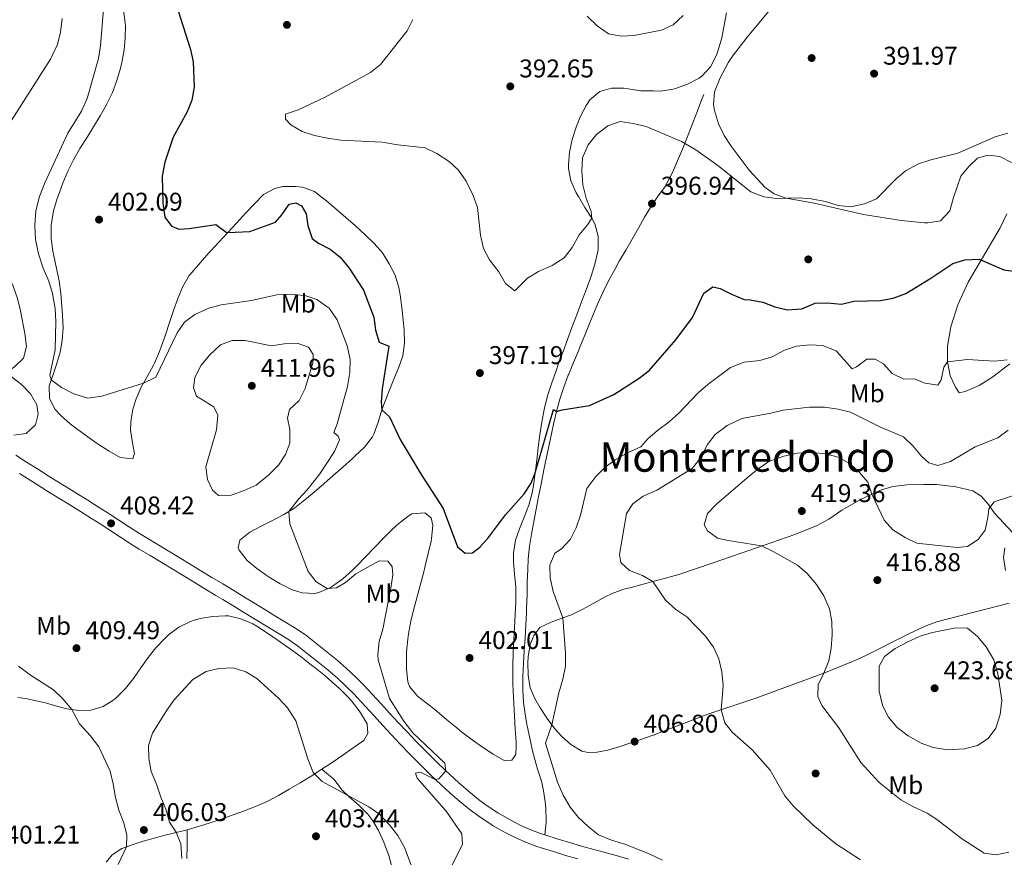
# Model space of a CAD drawing. Extents: x 587466 to 594381, y 696803 to 701518.
# Drawn here: x 592473 to 592858, y 697545 to 697872 of the extents above; entities that cross this region are included whole.
import ezdxf
from ezdxf.enums import TextEntityAlignment as Align

# ---------------------------------------------------------------- set-up
doc = ezdxf.new("R2010")
doc.units = 0
doc.header["$MEASUREMENT"] = 0
doc.linetypes.add('DGN Style 3', pattern=[109.531786, 78.23699, -31.294796])
for name, color, linetype in [('Nivel 17', 7, 'Continuous'), ('Nivel 21', 7, 'Continuous'), ('Nivel 36', 7, 'Continuous'), ('Nivel 37', 7, 'Continuous'), ('Nivel 4', 7, 'Continuous'), ('Nivel 41', 7, 'Continuous'), ('Nivel 45', 7, 'Continuous'), ('Nivel 5', 7, 'Continuous'), ('Nivel 7', 7, 'Continuous')]:
    doc.layers.add(name, color=color, linetype=linetype)
doc.styles.add('Style-arial', font='arial.shx', dxfattribs={"bigfont": 'arialbig.shx'})
doc.styles.add('Style-arialn', font='arialn.shx', dxfattribs={"bigfont": 'arialnbig.shx'})
doc.styles.add('Style-times', font='times.shx', dxfattribs={"bigfont": 'timesbig.shx'})

# ---------------------------------------------------------------- blocks, each defined once
blk = doc.blocks.new('5PATER')
at = {"layer": 'Nivel 7', "linetype": 'Continuous', "lineweight": 0}
h = blk.add_hatch(color=53, dxfattribs=at)
edge = h.paths.add_edge_path()
edge.add_ellipse((0, 0), major_axis=(-1.1, -1.11), ratio=0.999422, start_angle=0, end_angle=360)
blk = doc.blocks.new('5PERFI')
at = {"layer": 'Nivel 17', "linetype": 'Continuous', "lineweight": 0}
h = blk.add_hatch(color=7, dxfattribs=at)
edge = h.paths.add_edge_path()
edge.add_arc((0, 0), 1.56, 315, 675)

msp = doc.modelspace()

# ---------------------------------------------------------------- linework, layer by layer
at = {"layer": 'Nivel 21', "color": 7, "linetype": 'DGN Style 3', "lineweight": 0}
for points in [[(592678.229, 697554.237, 404.36), (592678.736, 697559.202, 404.656), (592678.774, 697559.565, 404.678), (592678.653, 697564.553, 404.861), (592678.329, 697567.28, 404.877), (592677.604, 697572.228, 404.803), (592676.957, 697575.189, 404.718), (592675.35, 697579.924, 404.549), (592674.631, 697582.216, 404.439), (592673.425, 697587.059, 404.15), (592672.315, 697591.923, 403.84), (592671.32, 697596.817, 403.54), (592671.225, 697597.324, 403.512), (592670.391, 697602.244, 403.225), (592669.903, 697605.882, 403.058), (592669.554, 697610.861, 402.893), (592669.648, 697615.857, 402.73), (592669.907, 697621.071, 402.611), (592670.176, 697626.064, 402.571), (592670.455, 697631.057, 402.58), (592670.731, 697636.049, 402.611), (592670.992, 697641.042, 402.641), (592671.081, 697642.854, 402.647), (592671.256, 697647.849, 402.738), (592671.365, 697652.847, 402.904), (592671.499, 697657.845, 403.013), (592671.692, 697661.942, 402.966), (592672.212, 697666.908, 402.657), (592672.989, 697671.612, 402.249), (592673.886, 697676.504, 401.81), (592674.806, 697681.397, 401.337), (592675.745, 697686.289, 400.872), (592676.703, 697691.182, 400.455), (592676.833, 697691.839, 400.406), (592677.811, 697696.731, 400.206), (592678.814, 697701.625, 400.238), (592679.844, 697706.518, 400.349), (592680.905, 697711.411, 400.387), (592681.616, 697714.601, 400.302), (592682.781, 697719.469, 400.042), (592684.1, 697724.283, 399.717), (592685.613, 697729.031, 399.325), (592687.361, 697733.704, 398.867), (592687.517, 697734.086, 398.827), (592689.418, 697738.674, 398.181), (592691.32, 697743.241, 397.502), (592691.899, 697744.637, 397.35), (592693.8, 697749.251, 396.965), (592695.701, 697753.879, 396.67), (592697.602, 697758.499, 396.449), (592698.826, 697761.455, 396.34), (592700.853, 697766.002, 396.203), (592703.09, 697770.483, 396.112), (592705.47, 697774.9, 396.08), (592707.284, 697778.124, 396.103), (592709.762, 697782.461, 396.256), (592712.249, 697786.793, 396.518), (592714.744, 697791.121, 396.775), (592717.178, 697795.33, 396.912), (592719.42, 697799.171, 396.872), (592722.24, 697803.289, 396.715), (592725.121, 697807.375, 396.492), (592725.685, 697808.319, 396.434), (592727.989, 697812.757, 396.087), (592730.012, 697817.297, 395.625), (592731.932, 697821.864, 394.945), (592733.797, 697826.46, 394.272), (592734.193, 697827.484, 394.177), (592735.972, 697832.142, 393.808), (592737.751, 697836.8, 393.439), (592739.531, 697841.458, 393.071), (592740.219, 697843.258, 392.929)], [(592678.229, 697554.237, 404.36), (592676.801, 697554.694, 404.385), (592672.124, 697556.453, 404.485), (592668.865, 697557.921, 404.546), (592664.405, 697560.185, 404.6), (592660.081, 697562.696, 404.644), (592659.439, 697563.095, 404.65), (592655.268, 697565.858, 404.671), (592652.308, 697568.092, 404.69), (592648.44, 697571.273, 404.753), (592644.653, 697574.533, 404.841), (592640.954, 697577.892, 404.921), (592639.517, 697579.253, 404.943), (592635.921, 697582.732, 404.964), (592632.364, 697586.244, 404.966), (592628.84, 697589.789, 404.986), (592627.853, 697590.796, 405.001), (592624.39, 697594.402, 405.061), (592620.984, 697598.06, 405.122), (592617.607, 697601.746, 405.184), (592614.235, 697605.437, 405.247), (592610.841, 697609.109, 405.31), (592607.399, 697612.737, 405.374), (592604.338, 697615.85, 405.43), (592600.686, 697619.264, 405.493), (592597.085, 697622.371, 405.558), (592593.247, 697625.579, 405.643), (592589.361, 697628.72, 405.751), (592585.4, 697631.771, 405.867), (592585.082, 697632.009, 405.877), (592580.969, 697634.842, 406.001), (592576.704, 697637.446, 406.14), (592572.437, 697640.049, 406.294), (592568.169, 697642.649, 406.452), (592563.899, 697645.246, 406.608), (592559.628, 697647.842, 406.752), (592556.766, 697649.58, 406.838), (592552.491, 697652.171, 406.95), (592548.213, 697654.759, 407.048), (592543.934, 697657.345, 407.137), (592539.655, 697659.931, 407.219), (592535.376, 697662.517, 407.298), (592531.099, 697665.106, 407.377), (592526.825, 697667.698, 407.459), (592522.554, 697670.296, 407.549), (592519.902, 697671.914, 407.611), (592515.672, 697674.576, 407.721), (592511.488, 697677.312, 407.842), (592507.307, 697680.053, 407.961), (592503.971, 697682.185, 408.049), (592499.729, 697684.831, 408.126), (592495.48, 697687.469, 408.168), (592491.231, 697690.105, 408.199), (592486.988, 697692.748, 408.242), (592484.31, 697694.427, 408.288), (592480.081, 697697.09, 408.389), (592475.855, 697699.758, 408.527), (592471.629, 697702.426, 408.707)], [(592710.826, 697544.798, 404.87), (592706.009, 697546.116, 404.612), (592701.189, 697547.427, 404.376), (592697.379, 697548.476, 404.265), (592692.572, 697549.842, 404.219), (592687.781, 697551.264, 404.231), (592683.001, 697552.732, 404.284), (592678.229, 697554.237, 404.36)]]:
    msp.add_polyline3d(points, dxfattribs=at)
at = {"layer": 'Nivel 21', "color": 7, "linetype": 'Continuous', "lineweight": 0}
msp.add_polyline3d([(592473.075, 697695.318, 408.542), (592477.301, 697692.651, 408.398), (592481.53, 697689.99, 408.288), (592484.185, 697688.326, 408.239), (592488.428, 697685.683, 408.193), (592492.678, 697683.046, 408.164), (592496.926, 697680.408, 408.124), (592501.168, 697677.762, 408.049), (592504.531, 697675.612, 407.961), (592508.712, 697672.87, 407.84), (592512.896, 697670.135, 407.72), (592517.126, 697667.473, 407.611), (592519.837, 697665.82, 407.55), (592524.109, 697663.224, 407.467), (592528.384, 697660.633, 407.392), (592532.662, 697658.045, 407.32), (592536.941, 697655.459, 407.247), (592541.22, 697652.874, 407.167), (592545.499, 697650.287, 407.075), (592549.775, 697647.697, 406.966), (592552.437, 697646.081, 406.887), (592556.711, 697643.489, 406.748), (592560.983, 697640.895, 406.599), (592565.254, 697638.298, 406.443), (592569.522, 697635.699, 406.288), (592573.788, 697633.095, 406.139), (592578.051, 697630.488, 406.001), (592582.161, 697627.647, 405.873), (592586.106, 697624.564, 405.755), (592589.554, 697621.809, 405.66), (592593.404, 697618.623, 405.563), (592597.178, 697615.342, 405.488), (592600.148, 697612.607, 405.439), (592603.703, 697609.093, 405.381), (592604.791, 697607.961, 405.361), (592608.223, 697604.323, 405.299), (592611.614, 697600.649, 405.235), (592614.987, 697596.959, 405.17), (592618.363, 697593.272, 405.106), (592621.764, 697589.608, 405.043), (592625.212, 697585.988, 404.982), (592628.716, 697582.426, 404.998), (592632.278, 697578.916, 405.014), (592633.933, 697577.322, 404.984), (592637.581, 697573.906, 404.909), (592641.289, 697570.554, 404.829), (592645.051, 697567.256, 404.757), (592648.566, 697564.363, 404.697), (592652.565, 697561.358, 404.643), (592656.733, 697558.607, 404.65), (592657.82, 697557.947, 404.642), (592662.158, 697555.466, 404.603), (592666.612, 697553.185, 404.546), (592670.368, 697551.491, 404.477), (592675.054, 697549.752, 404.385), (592676.776, 697549.201, 404.356), (592681.549, 697547.697, 404.284), (592686.329, 697546.231, 404.234), (592691.12, 697544.81, 404.222)], dxfattribs=at)
at = {"layer": 'Nivel 36', "color": 92, "linetype": 'Continuous', "lineweight": 0}
for points in [[(592489.969, 697808.686, 403.386), (592491.89, 697813.303, 403.392), (592494.18, 697817.786, 403.323), (592496.688, 697822.111, 403.238), (592499.328, 697826.361, 403.146), (592502, 697830.592, 403.056), (592504.605, 697834.861, 402.981), (592507.043, 697839.223, 402.928), (592507.219, 697839.56, 402.926), (592509.373, 697844.059, 402.907), (592511.062, 697848.764, 402.914), (592512.481, 697853.564, 402.827), (592513.025, 697855.74, 402.768), (592513.926, 697860.667, 402.628), (592514.39, 697865.237, 402.499), (592514.435, 697870.236, 402.355), (592514.371, 697871.239, 402.328), (592513.699, 697876.168, 402.366)], [(592749.119, 697875.166, 391.163), (592748.271, 697870.241, 391.395), (592747.332, 697865.332, 391.622), (592745.917, 697860.565, 391.784), (592745.168, 697858.533, 391.841), (592742.916, 697854.04, 391.959), (592739.535, 697850.359, 392.043), (592738.455, 697849.604, 392.056), (592733.884, 697847.252, 392.108), (592729.189, 697845.537, 392.172), (592728.341, 697845.299, 392.184), (592723.406, 697844.545, 392.236), (592720.666, 697844.609, 392.213), (592715.668, 697844.727, 392.172), (592710.724, 697845.474, 392.172), (592709.041, 697845.729, 392.172), (592704.258, 697845.702, 392.172), (592699.612, 697844.445, 392.252), (592695.81, 697841.201, 392.429), (592694.289, 697838.97, 392.531), (592692.017, 697834.519, 392.718), (592690.426, 697830.453, 392.889), (592688.932, 697825.686, 393.1), (592687.847, 697820.775, 393.338), (592687.412, 697815.791, 393.589), (592687.427, 697814.396, 393.661), (592688.334, 697809.486, 393.917), (592690.489, 697804.886, 394.164), (592691.296, 697803.385, 394.244), (592693.882, 697799.142, 394.445), (592696.552, 697794.928, 394.607), (592697.756, 697792.722, 394.681), (592699.033, 697787.888, 394.784), (592699.063, 697782.861, 394.762), (592698.899, 697781.925, 394.786), (592697.745, 697777.054, 394.982), (592696.276, 697772.281, 395.187), (592696.067, 697771.707, 395.212), (592694.317, 697767.025, 395.414), (592692.56, 697762.345, 395.617), (592690.805, 697757.667, 395.823)], [(592851.195, 697819.541, 395.551), (592847.107, 697818.419, 395.591), (592843.742, 697815.175, 395.833), (592840.585, 697811.32, 396.268), (592837.719, 697803.02, 397.122), (592836.284, 697797.797, 397.162), (592832.647, 697793.984, 397.081), (592827.697, 697793.119, 396.827), (592826.458, 697793.186, 396.759), (592817.377, 697794.108, 396.235), (592802.565, 697796.394, 395.615), (592783.414, 697800.82, 395.269), (592772.462, 697802.755, 395.108), (592767.765, 697804.488, 394.935), (592764.207, 697806.956, 394.705), (592757.96, 697813.73, 394.02), (592750.901, 697823.069, 393.577), (592748.277, 697827.281, 393.284), (592746.035, 697831.769, 392.961), (592744.415, 697836.979, 392.537), (592744.118, 697839.341, 392.369), (592744.504, 697844.321, 392.152), (592746.665, 697849.689, 391.984), (592749.961, 697855.836, 391.717), (592751.508, 697858.249, 391.603), (592757.254, 697865.646, 391.603), (592766.46, 697876.656, 390.788)], [(592860.472, 697816.729, 396.034), (592855.797, 697819.061, 395.792), (592851.195, 697819.541, 395.551)], [(592576.342, 697679.253, 405.299), (592580.55, 697681.889, 404.959), (592581.282, 697682.433, 404.897), (592585.188, 697685.535, 404.524), (592588.092, 697687.988, 404.215), (592591.849, 697691.252, 403.747), (592595.595, 697694.527, 403.218), (592599.33, 697697.813, 402.694), (592603.057, 697701.112, 402.242), (592604.199, 697702.127, 402.129), (592607.811, 697705.567, 401.789), (592610.886, 697709.554, 401.457), (592611.411, 697710.642, 401.372), (592613.077, 697715.346, 400.937), (592614.532, 697720.101, 400.431), (592615.535, 697722.919, 400.138), (592617.402, 697727.531, 399.669), (592619.299, 697732.134, 399.207), (592621.151, 697736.74, 398.779), (592622.721, 697741.242, 398.505), (592623.46, 697746.181, 398.271), (592623.273, 697751.207, 398.069), (592622.93, 697755.177, 397.918), (592622.394, 697760.144, 397.732), (592621.714, 697765.091, 397.557), (592621.218, 697767.925, 397.469), (592619.701, 697772.669, 397.33), (592617.431, 697777.122, 397.194), (592614.764, 697781.404, 397.052), (592611.552, 697785.131, 396.912), (592607.916, 697788.578, 396.744), (592604.224, 697791.94, 396.554), (592600.484, 697795.236, 396.349), (592596.702, 697798.49, 396.141), (592592.886, 697801.723, 395.936), (592591.421, 697802.957, 395.862), (592588.225, 697805.358, 395.717), (592583.522, 697807.052, 395.848), (592580.834, 697807.36, 396.115), (592575.888, 697807.303, 396.724), (592572.78, 697806.5, 397.151), (592568.408, 697804.178, 397.875), (592564.88, 697800.607, 398.531), (592561.475, 697796.995, 399.099), (592557.812, 697793.047, 399.597), (592554.425, 697789.39, 399.953), (592551.043, 697785.729, 400.291), (592547.666, 697782.063, 400.689), (592547.055, 697781.398, 400.775), (592543.734, 697777.703, 401.409), (592540.519, 697773.933, 402.077), (592539.381, 697772.542, 402.249), (592536.839, 697768.251, 402.549), (592534.931, 697763.633, 402.758), (592533.25, 697758.908, 403.088), (592531.651, 697754.186, 403.458), (592530.058, 697749.463, 403.84), (592528.405, 697744.758, 404.205), (592527.717, 697742.9, 404.339), (592525.765, 697738.306, 404.638), (592525.444, 697737.632, 404.678), (592523.009, 697733.268, 404.837), (592520.628, 697729.03, 404.997), (592518.651, 697724.469, 405.308), (592517.329, 697720.381, 405.634), (592516.548, 697715.463, 406.094), (592516.439, 697712.245, 406.391), (592517.21, 697707.311, 406.729), (592517.948, 697703.106, 406.908), (592517.328, 697701.043, 406.908), (592512.362, 697701.5, 406.52), (592508.033, 697704.022, 406.347), (592503.803, 697706.696, 406.176), (592502.955, 697707.289, 406.133), (592498.898, 697710.202, 405.894), (592498.409, 697710.563, 405.867), (592494.413, 697713.562, 405.66), (592492.916, 697714.719, 405.634), (592489.178, 697717.983, 405.634), (592486.99, 697720.3, 405.634), (592484.833, 697724.584, 405.634), (592484.607, 697729.576, 405.447), (592486.304, 697734.274, 405.117), (592487.555, 697737.831, 404.877), (592488.914, 697742.635, 404.606), (592489.786, 697747.147, 404.399), (592490.059, 697752.136, 404.22), (592489.87, 697757.13, 404.063), (592489.63, 697760.537, 403.961), (592489.157, 697765.514, 403.823), (592488.512, 697770.469, 403.697), (592487.552, 697775.374, 403.579), (592486.479, 697780.257, 403.518), (592486.138, 697782.062, 403.523), (592485.477, 697787.017, 403.609), (592485.42, 697792.041, 403.722), (592486.154, 697796.991, 403.615), (592486.381, 697797.89, 403.589), (592487.843, 697802.669, 403.437), (592488.29, 697803.974, 403.404), (592489.969, 697808.686, 403.386)], [(592859.73, 697738.069, 405.491), (592853.136, 697733.083, 406.023), (592847.799, 697729.683, 406.265), (592842.323, 697727.367, 406.668), (592839.956, 697726.8, 406.587), (592838.547, 697728.95, 406.144), (592836.454, 697733.425, 405.415), (592835.426, 697738.83, 404.636), (592835.38, 697744.94, 403.92), (592836.773, 697752.561, 403.035), (592839.462, 697761.096, 402.117), (592843.477, 697770.008, 401.195), (592856.053, 697791.174, 398.48), (592858.642, 697796.642, 397.841)], [(592690.805, 697757.667, 395.823), (592689.06, 697752.991, 396.037), (592688.786, 697752.251, 396.072), (592687.053, 697747.576, 396.374), (592685.324, 697742.903, 396.795), (592683.599, 697738.229, 397.268), (592682.566, 697735.424, 397.549), (592680.915, 697730.73, 398.046), (592679.403, 697725.99, 398.544), (592679.146, 697725.134, 398.624), (592677.95, 697720.292, 399.003), (592677.017, 697715.383, 399.262), (592676.235, 697710.445, 399.449), (592675.615, 697705.485, 399.627), (592675.057, 697700.515, 399.796), (592674.463, 697695.551, 399.953), (592673.737, 697690.606, 400.099), (592673.22, 697687.772, 400.178), (592671.904, 697682.952, 400.306), (592670.181, 697678.271, 400.436), (592668.288, 697673.65, 400.577), (592666.759, 697669.284, 400.735), (592665.939, 697664.359, 401.011), (592665.916, 697660.99, 401.173), (592666.39, 697656.012, 401.292), (592666.845, 697651.032, 401.385), (592666.866, 697650.19, 401.412), (592666.82, 697645.198, 401.591), (592666.627, 697640.206, 401.777), (592666.352, 697635.213, 401.966), (592666.06, 697630.22, 402.156), (592665.817, 697625.226, 402.342), (592665.688, 697620.231, 402.521), (592665.685, 697618.028, 402.598), (592665.763, 697613.031, 402.763), (592665.835, 697610.508, 402.846), (592666.053, 697605.515, 402.996), (592666.348, 697600.525, 403.13), (592666.671, 697595.536, 403.259), (592666.971, 697590.547, 403.396), (592667.053, 697588.994, 403.443), (592666.893, 697585.638, 403.643), (592665.326, 697583.37, 403.643), (592662.38, 697583.271, 403.563), (592658.03, 697585.702, 403.425), (592653.829, 697588.448, 403.289), (592649.773, 697591.389, 403.166), (592645.774, 697594.378, 403.126), (592643.797, 697595.947, 403.165), (592639.972, 697599.168, 403.297), (592636.171, 697602.411, 403.432), (592635.863, 697602.669, 403.443), (592631.917, 697605.722, 403.568), (592628.537, 697608.343, 403.682), (592625.372, 697612.209, 403.827), (592624.723, 697613.944, 403.882), (592624.187, 697618.922, 403.956), (592624.126, 697620.654, 403.921), (592624.19, 697625.641, 403.608), (592624.678, 697630.601, 403.209), (592624.999, 697632.708, 403.041), (592625.913, 697637.61, 402.651), (592626.903, 697641.991, 402.318), (592628.163, 697646.822, 401.993), (592629.48, 697651.635, 401.708), (592630.792, 697656.451, 401.442), (592631.511, 697659.201, 401.293), (592632.68, 697664.052, 401.038), (592633.765, 697668.928, 400.789), (592633.992, 697669.965, 400.735), (592634.528, 697674.929, 400.433), (592633.808, 697678.05, 400.377), (592631.289, 697679.885, 400.576), (592626.312, 697679.551, 400.979), (592625.272, 697678.962, 401.094), (592621.356, 697675.881, 401.652), (592618.634, 697673.464, 402.049), (592615.104, 697669.946, 402.516), (592611.656, 697666.351, 402.953), (592608.224, 697662.744, 403.387), (592604.742, 697659.187, 403.839), (592602.965, 697657.451, 404.081), (592599.3, 697654.176, 404.571), (592595.275, 697651.263, 405.067), (592594.509, 697650.79, 405.156), (592589.939, 697648.797, 405.538), (592588.357, 697648.505, 405.594), (592583.392, 697648.705, 405.66), (592579.315, 697649.991, 405.714), (592574.839, 697652.218, 405.782), (592570.533, 697654.82, 405.857), (592569.814, 697655.283, 405.873), (592565.771, 697658.156, 406.047), (592561.909, 697661.366, 406.29), (592558.824, 697665.375, 406.58), (592558.407, 697666.306, 406.63), (592559.107, 697669.21, 406.59), (592562.992, 697672.341, 406.288), (592567.408, 697674.773, 405.96), (592571.907, 697676.977, 405.631), (592576.342, 697679.253, 405.299)], [(592469.268, 697733.526, 409.459), (592473.222, 697730.598, 408.513), (592474.014, 697729.933, 408.302), (592477.314, 697726.395, 407.084), (592479.845, 697722.155, 406.47), (592480.336, 697718.51, 406.47), (592479.301, 697714.274, 406.67), (592475.632, 697710.91, 406.948), (592470.837, 697710.285, 407.506)], [(592697.394, 697644.738, 406.663), (592701.802, 697647.1, 407.002), (592704.545, 697648.386, 407.474), (592709.091, 697650.092, 408.663), (592711.845, 697650.845, 409.266), (592716.653, 697652.141, 409.707), (592721.462, 697653.437, 410.148), (592726.271, 697654.733, 410.589), (592730.506, 697655.875, 410.978), (592743.517, 697660.342, 412.709), (592754.807, 697664.174, 413.797), (592775.786, 697671.534, 416.831), (592784.582, 697674.99, 417.623), (592789.049, 697677.488, 417.623), (592794.183, 697680.926, 417.18), (592801.438, 697685.127, 415.892), (592805.832, 697687.289, 414.87), (592809.268, 697688.734, 414.24), (592814.026, 697690.22, 413.838), (592819.582, 697690.897, 413.475), (592826.226, 697691.058, 413.273), (592831.22, 697690.949, 413.428), (592838.713, 697690.098, 413.455), (592845.369, 697688.467, 414.039), (592848.548, 697686.47, 414.562), (592851.387, 697683.218, 414.844), (592853.785, 697679.838, 415.126), (592860.894, 697672.193, 414.804)], [(592859.503, 697644.652, 415.569), (592831.675, 697637.497, 418.872), (592826.965, 697635.882, 419.307), (592820.059, 697632.631, 419.613), (592802.756, 697623.917, 417.785), (592798.276, 697621.843, 417.045), (592787.166, 697617.308, 414.804), (592760.633, 697607.639, 411.823), (592741.834, 697601.29, 409.291), (592720.438, 697593.157, 408.19), (592715.724, 697591.508, 407.94), (592711.01, 697589.859, 407.69), (592707.651, 697588.684, 407.513), (592702.856, 697587.32, 407.177), (592698.665, 697586.464, 406.876), (592695.163, 697586.338, 406.677), (592692.586, 697586.854, 406.518), (592688.367, 697589.488, 406.027), (592684.644, 697592.815, 405.492), (592682.042, 697595.645, 405.044), (592679.105, 697599.63, 404.382), (592676.431, 697603.8, 403.752), (592674.293, 697607.451, 403.249), (592672.514, 697611.621, 402.893), (592671.712, 697616.553, 402.718), (592671.598, 697621.566, 402.65), (592671.7, 697623.744, 402.694), (592672.509, 697628.567, 402.893), (592673.94, 697632.024, 403.053), (592676.225, 697635.123, 403.292), (592680.628, 697637.297, 404.231), (592685.278, 697638.902, 405.17), (592688.548, 697640.132, 405.841), (592692.997, 697642.311, 406.436), (592697.394, 697644.738, 406.663)], [(592472.388, 697607.861, 403.666), (592475.387, 697607.458, 403.811), (592480.283, 697606.477, 404.052), (592483.282, 697605.758, 404.209), (592488.074, 697604.39, 404.525), (592491.526, 697603.437, 404.807), (592496.182, 697602.781, 405.325), (592500.918, 697602.965, 405.643), (592505.693, 697604.334, 406.008), (592509.962, 697606.932, 406.139), (592511.006, 697607.798, 406.142), (592514.48, 697611.341, 406.078), (592517.531, 697615.3, 406.186), (592520.404, 697619.397, 406.296), (592523.294, 697623.476, 406.409), (592526.321, 697627.294, 406.519), (592529.788, 697630.884, 406.634), (592531.309, 697632.275, 406.679), (592535.294, 697635.279, 406.684), (592539.782, 697637.482, 406.661), (592541.289, 697638.022, 406.654), (592543.567, 697638.637, 406.639), (592548.434, 697639.426, 406.559), (592553.415, 697639.724, 406.251), (592554.682, 697639.682, 406.201), (592559.541, 697638.577, 406.151), (592564.123, 697636.58, 406.033), (592565.729, 697635.646, 405.985), (592569.917, 697632.919, 405.834), (592574.062, 697630.115, 405.669), (592578.137, 697627.232, 405.516), (592579.109, 697626.525, 405.484), (592583.129, 697623.553, 405.386), (592587.113, 697620.534, 405.357), (592588.578, 697619.397, 405.364), (592592.46, 697616.247, 405.406), (592596.245, 697612.982, 405.463), (592597.899, 697611.504, 405.492), (592601.437, 697607.976, 405.578), (592602.67, 697606.602, 405.598), (592605.726, 697602.652, 405.569), (592606.273, 697601.894, 405.564), (592608.787, 697597.627, 405.564), (592609.046, 697593.851, 405.882), (592607.461, 697591.105, 406.161), (592603.424, 697588.157, 406.297), (592599.283, 697585.339, 406.247), (592595.142, 697582.54, 406.103), (592591.129, 697579.883, 405.84), (592586.929, 697577.198, 405.445), (592582.684, 697574.588, 404.994), (592578.403, 697572.047, 404.538), (592574.23, 697569.644, 404.14), (592569.832, 697567.289, 403.789), (592565.273, 697565.251, 403.517), (592560.477, 697563.456, 403.414), (592556.906, 697562.195, 403.55), (592552.194, 697560.552, 403.874), (592547.467, 697558.942, 404.202), (592543.338, 697557.605, 404.488), (592538.546, 697556.232, 404.815), (592533.708, 697555.009, 405.141), (592528.864, 697553.807, 405.459), (592526.135, 697553.088, 405.634), (592521.347, 697551.707, 405.564), (592516.611, 697550.194, 405.03), (592513.046, 697548.954, 404.568), (592509.216, 697546.46, 404.05), (592506.959, 697543.602, 403.612)], [(592618.559, 697541.391, 403.475), (592617.269, 697546.22, 403.599), (592615.518, 697550.938, 403.646), (592615.313, 697551.426, 403.652), (592613.186, 697555.949, 403.728), (592610.999, 697559.761, 403.843), (592609.064, 697562.273, 404.049), (592605.546, 697565.797, 404.501), (592601.842, 697569.137, 404.943), (592598.924, 697571.8, 405.283), (592595.966, 697575.827, 405.108), (592592.155, 697579.022, 405.684), (592591.129, 697579.883, 405.84)], [(592538.424, 697545.008, 404.717), (592538.478, 697550.007, 404.76), (592538.532, 697555.007, 404.804), (592538.546, 697556.232, 404.815)]]:
    msp.add_polyline3d(points, dxfattribs=at)
at = {"layer": 'Nivel 4', "color": 30, "linetype": 'Continuous', "lineweight": 30, "elevation": 400, "flags": 128}
msp.add_lwpolyline([(592534.988, 697875.95), (592539.881, 697860.843), (592540.87, 697855.941), (592541.214, 697846.153), (592540.417, 697841.091), (592538.566, 697836.444), (592533.01, 697826.586), (592529.766, 697816.783), (592528.827, 697811.356), (592529.006, 697800.838), (592529.861, 697795.416), (592532.422, 697791.869), (592535.392, 697790.614), (592539.287, 697790.878), (592549.699, 697792.448), (592553.827, 697789.519), (592554.425, 697789.39), (592562.958, 697789.788), (592572.973, 697793.417), (592575.473, 697796.208), (592578.386, 697800.373), (592580.949, 697800.973), (592583.241, 697799.726), (592585.019, 697796.7), (592585.674, 697792.145), (592587.309, 697787.079), (592589.788, 697785.243), (592594.367, 697782.868), (592598.245, 697779.712), (592601.734, 697775.482), (592607.344, 697766.891), (592611.374, 697756.321), (592612.017, 697751.282), (592613.541, 697746.543), (592617.334, 697744.96), (592614.695, 697728.288), (592614.261, 697723.28), (592614.532, 697720.101), (592617.568, 697717.453), (592621.775, 697708.601), (592629.879, 697694.91), (592638.544, 697681.663), (592644.097, 697666.636), (592647.084, 697664.186), (592649.988, 697664.323), (592652.874, 697666.533), (592656.188, 697670.278), (592662.884, 697679.129), (592670.111, 697687.326), (592672.864, 697691.52), (592674.463, 697695.551), (592681.628, 697720.212), (592682.781, 697719.469), (592684.94, 697720.169), (592695.589, 697721.79), (592705.177, 697726.145), (592714.98, 697732.477), (592718.942, 697735.535), (592729.381, 697747.473), (592735.906, 697756.195), (592740.319, 697765.734), (592743.794, 697768.132), (592746.652, 697767.549), (592751.102, 697765.271), (592756.045, 697763.267), (592758.349, 697763.04), (592763.279, 697762.163), (592768.067, 697760.316), (592773.003, 697759.117), (592778.554, 697759.621), (592783.711, 697761.77), (592788.623, 697761.94), (592794.072, 697761.355), (592798.804, 697762.529), (592809.313, 697762.841), (592814.225, 697763.766), (592819.109, 697765.553), (592828.559, 697771.276), (592837.452, 697777.213), (592842.239, 697778.67), (592847.824, 697778.938), (592857.399, 697774.849), (592862.083, 697774.209)], dxfattribs=at)
at = {"layer": 'Nivel 5', "color": 30, "linetype": 'Continuous', "lineweight": 0, "flags": 128}
for points, elevation in [([(592505.848, 697876.49), (592504.716, 697862.262), (592503.96, 697857.319), (592499.467, 697841.667), (592497.309, 697836.791), (592492.006, 697828.129), (592482.929, 697808.718), (592480.825, 697803.475), (592479.499, 697797.79), (592479.011, 697792.105), (592479.271, 697786.615), (592480.493, 697781.011), (592482.31, 697775.475), (592484.546, 697770.357), (592485.944, 697765.559), (592487.046, 697759.67), (592487.315, 697754.68), (592487.051, 697743.562), (592484.932, 697733.618), (592485.435, 697731.87), (592489.444, 697728.892), (592494.309, 697726.344), (592499.804, 697724.738), (592505.195, 697725.469), (592521.467, 697730.523), (592526.258, 697732.903), (592534.649, 697750.206), (592537.479, 697754.325), (592541.59, 697757.366), (592546.99, 697759.881), (592551.839, 697761.102), (592563.677, 697762.825), (592573.592, 697765.06), (592578.892, 697765.305), (592584.44, 697764.725), (592589.205, 697763.237), (592593.924, 697759.791), (592597.13, 697755.238), (592600.958, 697745.132), (592602.209, 697739.769), (592602.001, 697734.772), (592601.153, 697729.233), (592597.057, 697714.684)], 405), ([(592694.708, 697873.779), (592698.634, 697870.017), (592703.047, 697866.917), (592707.954, 697866.033), (592712.948, 697866.292), (592723.756, 697868.296), (592728.256, 697870.475), (592732.15, 697874.1)], 390), ([(592489.717, 697872.94), (592489.085, 697867.609), (592487.898, 697862.753), (592485.121, 697857.015), (592468.017, 697830.049), (592466.186, 697824.938), (592461.623, 697815.192), (592460.519, 697810.314), (592459.922, 697804.78), (592459.855, 697798.641), (592461.412, 697787.67), (592463.383, 697783.076), (592466.154, 697778.369), (592470.579, 697768.367), (592472.268, 697763.661), (592473.438, 697758.759), (592475.157, 697750.004), (592475.838, 697744.892), (592474.698, 697740.333), (592471, 697736.781), (592461.817, 697731.079), (592457.581, 697728.765)], 410), ([(592626.713, 697872.553), (592624.458, 697868.088), (592614.069, 697854.968), (592610.15, 697851.832), (592592.216, 697842.056), (592581.855, 697837.215), (592576.992, 697835.509), (592576.925, 697833.552), (592579.063, 697831.341), (592583.45, 697828.797), (592588.218, 697827.294), (592593.344, 697826.156), (592598.603, 697825.408), (592614.729, 697824.622), (592620.739, 697823.586), (592631.48, 697822.42), (592635.986, 697820.27), (592640.823, 697817.081), (592644.497, 697813.691), (592647.512, 697809.471), (592650.186, 697803.768), (592651.92, 697799.071), (592653.113, 697788.276), (592654.312, 697783.15), (592656.593, 697778.701), (592660.289, 697773.983), (592662.857, 697769.44), (592666.501, 697766.582), (592671.446, 697771.601), (592675.738, 697774.165), (592681.064, 697776.482), (592685.744, 697779.535), (592688.843, 697783.458), (592691.662, 697788.427), (592694.882, 697792.327), (592696.552, 697794.928), (592696.226, 697797.584), (592694.347, 697802.758), (592693.065, 697807.92), (592692.603, 697813.481), (592692.938, 697818.464), (592695.167, 697823.535), (592698.351, 697827.63), (592702.854, 697831.071), (592707.637, 697832.659), (592712.664, 697831.895), (592717.704, 697830.698), (592731.595, 697824.933), (592737.12, 697821.591), (592745.689, 697815.547), (592758.589, 697805.232), (592763.745, 697803.283), (592768.709, 697802.688), (592777.254, 697802.842), (592782.239, 697802.477), (592787.794, 697801.423), (592792.738, 697799.861), (592797.728, 697799.444), (592803.017, 697800.582), (592807.755, 697802.557), (592815.271, 697810.142), (592819.039, 697813.418), (592824.102, 697816.21), (592828.91, 697817.736), (592839.457, 697820.373), (592854.08, 697826.666), (592858.921, 697828.095)], 395), ([(592565.442, 697690.699), (592560.836, 697688.607), (592555.777, 697686.812), (592550.766, 697686.761), (592548.428, 697688.777), (592546.474, 697692.99), (592545.833, 697697.96), (592550.04, 697712.382), (592550.47, 697718.06), (592548.921, 697721.296), (592542.184, 697725.483), (592540.951, 697728.774), (592541.596, 697732.831), (592544.005, 697737.531), (592547.36, 697741.637), (592551.562, 697745.504), (592556.149, 697747.157), (592561.15, 697747.258), (592571.476, 697745.132), (592576.425, 697745.884), (592581.515, 697746.165), (592585.855, 697744.616), (592587.703, 697741.793), (592587.619, 697738.52), (592584.629, 697728.41), (592582.254, 697723.832), (592578.555, 697720.267), (592577.721, 697716.839), (592578.648, 697712.417), (592578.62, 697707.113), (592576.874, 697702.724), (592574.155, 697698.527), (592570.414, 697694.805), (592565.442, 697690.699)], 410), ([(592724.088, 697544.37), (592719.152, 697546.728), (592709.784, 697550.437), (592704.223, 697552.121), (592699.219, 697554.237), (592695.284, 697557.322), (592691.237, 697561.116), (592688.134, 697565.036), (592685.327, 697569.727), (592683.093, 697574.805), (592678.46, 697589.969), (592680.933, 697597.148), (592683.728, 697609.68), (592685.27, 697615.016), (592686.224, 697620.125), (592686.272, 697625.125), (592685.278, 697638.902), (592681.438, 697649.246), (592680.229, 697654.572), (592680.193, 697659.572), (592682.086, 697664.189), (592684.675, 697665.946), (592688.248, 697669.624), (592690.406, 697674.134), (592692.095, 697679), (592694.647, 697689.425), (592698.055, 697694.092), (592701.636, 697697.611), (592705.621, 697700.628), (592710.727, 697703.504), (592715.689, 697705.653), (592718.368, 697708.85), (592722.143, 697712.127), (592726.787, 697715.469), (592730.47, 697718.85), (592738.013, 697726.806), (592741.871, 697729.986), (592750.695, 697736.666), (592756.03, 697738.704), (592762.141, 697739.379), (592766.939, 697740.779), (592771.723, 697743.457), (592776.509, 697744.945), (592781.647, 697745.536), (592786.631, 697745.197), (592791.98, 697743.206), (592798.216, 697736.089), (592799.852, 697736.925), (592803.907, 697739.899), (592807.13, 697739.878), (592810.427, 697738.044), (592813.839, 697734.28), (592818.352, 697732.125), (592822.417, 697732.22), (592826.678, 697730.526), (592831.693, 697729.802), (592832.899, 697731.807), (592833.99, 697736.795), (592835.426, 697738.83), (592843.176, 697739.843), (592853.751, 697739.083), (592858.717, 697739.668)], 405), ([(592729.339, 697642.224), (592725.342, 697645.783), (592720.367, 697653.142), (592716.389, 697655.465), (592711.312, 697657.418), (592707.894, 697660.565), (592707.307, 697663.687), (592710.098, 697679.689), (592712.592, 697683.435), (592716.613, 697686.405), (592721.906, 697688.821), (592735.782, 697697.253), (592738.849, 697701.198), (592741.679, 697706.583), (592744.757, 697710.514), (592749.413, 697714.031), (592755.153, 697716.751), (592766.418, 697718.835), (592771.273, 697720.036), (592781.565, 697721.231), (592787.34, 697721.243), (592792.71, 697720.462), (592797.596, 697719.21), (592809.014, 697713.482), (592818.235, 697709.613), (592822.048, 697705.976), (592825.222, 697702.006), (592828.13, 697699.4), (592831.613, 697698.416), (592836.66, 697699.999), (592846.225, 697705.652), (592855.026, 697709.279), (592859.077, 697712.211)], 410), ([(592597.057, 697714.684), (592595.823, 697711.277), (592597.528, 697709.802), (592598.073, 697708.393), (592596.094, 697703.922), (592590.376, 697695.147), (592585.418, 697688.944), (592581.963, 697685.295), (592578.23, 697680.435), (592578.575, 697675.666), (592585.834, 697657.07), (592588.872, 697653.036), (592593.267, 697650.368), (592596.822, 697650.631), (592600.309, 697652.789), (592604.458, 697656.096), (592613.547, 697661.192), (592616.944, 697661.033), (592618.635, 697659), (592618.831, 697655.7), (592618.08, 697650.521), (592614.972, 697634.465), (592613.526, 697629.651), (592612.967, 697624.682), (592613.067, 697622.492), (592617.567, 697607.489), (592623.182, 697598.552), (592626.654, 697594.069), (592639.209, 697582.283), (592639.517, 697579.253), (592636.837, 697576.055), (592635.374, 697575.787), (592629.654, 697578.706), (592627.722, 697578.255), (592628.289, 697576.368), (592639.61, 697563.455), (592645.826, 697554.631), (592646.094, 697550.656), (592642.019, 697542.409)], 405), ([(592863.997, 697687.561), (592853.663, 697684.266), (592851.578, 697681.529), (592851.237, 697678.179), (592850.159, 697673.204), (592847.367, 697669.487), (592843.185, 697666.833), (592839.044, 697666.395), (592823.462, 697668.125), (592818.951, 697670.275), (592814.061, 697673.351), (592810.637, 697677.012), (592805.832, 697687.289), (592804.257, 697691.893), (592801.045, 697695.701), (592797.373, 697699.093), (592792.678, 697701.672), (592787.854, 697702.987), (592782.392, 697703.525), (592776.861, 697703.178), (592771.492, 697702.045), (592765.718, 697699.931), (592761.549, 697697.123), (592757.265, 697693.665)], 415), ([(592757.265, 697693.665), (592745.165, 697683.373), (592741.769, 697679.645), (592740.359, 697675.228), (592741.69, 697672.915), (592745.609, 697670.086), (592749.817, 697669.116), (592762.858, 697666.998), (592767.386, 697664.878), (592776.853, 697659.478), (592780.653, 697656.232), (592784.282, 697651.959), (592787.102, 697647.539), (592789.33, 697642.463), (592790.293, 697637.555), (592790.444, 697632.366), (592790.054, 697627.047), (592789.027, 697622.155), (592787.166, 697617.308), (592784.871, 697612.794), (592784.753, 697608.199), (592786.348, 697604.683), (592792.992, 697596.022), (592801.608, 697582.496), (592808.692, 697574.701), (592817.148, 697567.866), (592821.878, 697565.248), (592827.481, 697562.691), (592831.699, 697560.004), (592840.875, 697552.783), (592849.722, 697547.023), (592854.486, 697546.465), (592859.36, 697547.515)], 415), ([(592858.06, 697657.435), (592857.284, 697662.457), (592857.777, 697666.333)], 415), ([(592748.49, 697598.007), (592747.069, 697603.058), (592747.808, 697612.515), (592747.304, 697617.825), (592746.183, 697622.934), (592744.07, 697627.466), (592740.971, 697631.76), (592733.661, 697639.362), (592729.339, 697642.224)], 410), ([(592829.539, 697633.215), (592824.755, 697631.761), (592819.618, 697629.408), (592815.03, 697626.947), (592810.857, 697623.81), (592808.791, 697620.025), (592808.807, 697610.317), (592810.076, 697604.821), (592812.301, 697600.348), (592815.773, 697596.176), (592820.087, 697592.92), (592825.091, 697589.988), (592829.801, 697588.32), (592835.484, 697587.488), (592842.051, 697587.8), (592847.183, 697589.102), (592851.361, 697591.842), (592854.271, 697595.838), (592855.945, 697601.267), (592856.649, 697606.839), (592855.104, 697617.065), (592853.463, 697622.533), (592850.55, 697627.596), (592847.09, 697631.722), (592843.222, 697634.889), (592838.73, 697635.074), (592829.539, 697633.215)], 420), ([(592511.625, 697542.694), (592514.823, 697549.572), (592515.045, 697554.128), (592513.859, 697558.983), (592511.828, 697563.859), (592510.496, 697568.811), (592509.708, 697574.21), (592508.468, 697579.053), (592504.02, 697588.567), (592500.7, 697593.007), (592496.522, 697597.549), (592493.471, 697603.162), (592489.961, 697607.381), (592486.358, 697610.852), (592477.347, 697616.549), (592472.695, 697620.041)], 405), ([(592630.998, 697529.287), (592623.393, 697549.262), (592620.738, 697553.961), (592617.422, 697558.31), (592613.606, 697562.276), (592609.527, 697565.17), (592591.316, 697575.018), (592587.802, 697578.594), (592585.648, 697583.925), (592581.015, 697598.738), (592577.674, 697603.758), (592574.326, 697607.474), (592565.723, 697615.313), (592561.457, 697617.915), (592556.533, 697619.428), (592550.905, 697619.196), (592545.896, 697618.042), (592540.742, 697614.887), (592533.501, 697606.968), (592530.568, 697602.918), (592524.99, 697593.885), (592523.503, 697589.07), (592523.566, 697584.069), (592524.451, 697578.926), (592526.595, 697574.027), (592528.246, 697568.92), (592530.181, 697564.267), (592531.697, 697559.195), (592534.232, 697555.328), (592536.122, 697550.699), (592536.475, 697545.027)], 405), ([(592801.435, 697544.508), (592791.807, 697550.716), (592782.812, 697558.163), (592775.108, 697565.499), (592771.933, 697569.47), (592766.188, 697579.537), (592759.197, 697587.487), (592751.378, 697594.273), (592748.49, 697598.007)], 410)]:
    msp.add_lwpolyline(points, dxfattribs=dict(at, elevation=elevation))

# ---------------------------------------------------------------- block references
at = {"layer": 'Nivel 17', "color": 7, "linetype": 'Continuous', "lineweight": 0}
for p in [(592782.383, 697857.485, 391.31), (592781.063, 697778.877, 396.884), (592783.938, 697578.19, 412.061)]:
    msp.add_blockref('5PERFI', p, dxfattribs=at)
at = {"layer": 'Nivel 7', "color": 53, "linetype": 'Continuous', "lineweight": 0}
for p in [(592577.491, 697870.417, 396.39), (592806.773, 697851.384, 391.973), (592664.717, 697846.409, 392.646), (592720.022, 697800.629, 396.936), (592504.128, 697794.39, 402.086), (592652.829, 697734.508, 397.187), (592563.781, 697729.53, 411.963), (592778.53, 697680.645, 419.364), (592508.83, 697675.822, 408.418), (592808.04, 697653.676, 416.883), (592495.318, 697627.117, 409.494), (592648.818, 697623.284, 402.006), (592830.401, 697611.47, 423.682), (592713.261, 697590.637, 406.797), (592521.648, 697556.116, 406.029), (592588.841, 697553.67, 403.44)]:
    msp.add_blockref('5PATER', p, dxfattribs=at)

# ---------------------------------------------------------------- texts
at = {"layer": 'Nivel 37', "color": 92, "linetype": 'Continuous', "lineweight": 0, "style": 'Style-arialn'}
for p in [(592581.915, 697761.617, 405.894), (592804.093, 697726.597, 407.938), (592615.031, 697648.353, 405.081), (592486.368, 697635.838, 407.989), (592819.132, 697573.626, 416.29)]:
    msp.add_text('Mb', height=7, dxfattribs=at).set_placement(p, align=Align.MIDDLE_CENTER)
at = {"layer": 'Nivel 41', "color": 7, "linetype": 'Continuous', "lineweight": 0, "style": 'Style-arial'}
for s, p in [('391.97', (592810.273, 697854.884, 391.973)), ('392.65', (592668.217, 697849.909, 392.646)), ('396.94', (592723.522, 697804.129, 396.936)), ('402.09', (592507.628, 697797.89, 402.086)), ('397.19', (592656.329, 697738.008, 397.187)), ('411.96', (592567.281, 697733.03, 411.963)), ('419.36', (592782.03, 697684.145, 419.364)), ('408.42', (592512.33, 697679.322, 408.418)), ('416.88', (592811.54, 697657.176, 416.883)), ('409.49', (592498.818, 697630.617, 409.494)), ('402.01', (592652.318, 697626.784, 402.006)), ('423.68', (592833.901, 697614.97, 423.682)), ('406.80', (592716.761, 697594.137, 406.797)), ('406.03', (592525.148, 697559.616, 406.029)), ('403.44', (592592.341, 697557.17, 403.44)), ('401.21', (592467.615, 697550.807, 401.209))]:
    msp.add_text(s, height=7, dxfattribs=at).set_placement(p)
at = {"layer": 'Nivel 45', "color": 7, "linetype": 'Continuous', "lineweight": 0, "style": 'Style-times'}
msp.add_text('Monterredondo', height=11.5, dxfattribs=at).set_placement((592757.272, 697701.731, 413.497), align=Align.MIDDLE_CENTER)

doc.saveas('drawing.dxf')
